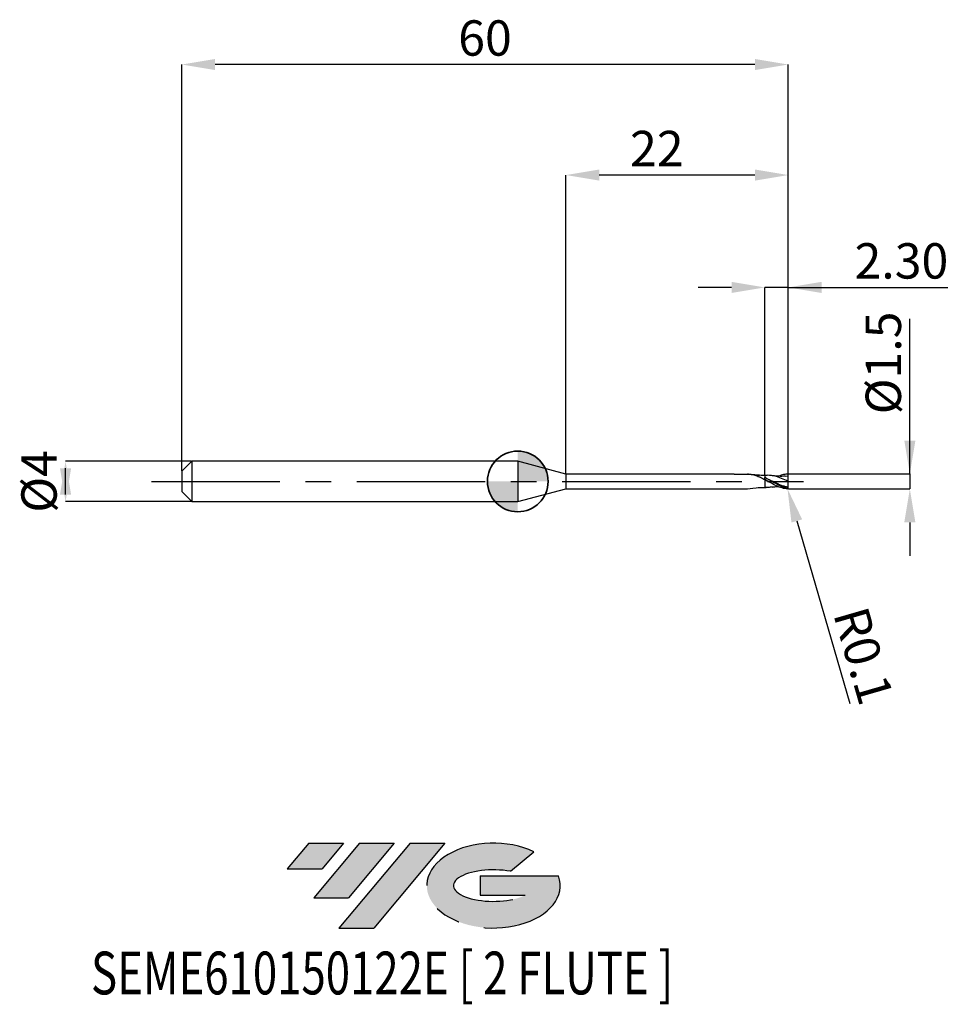
# Model space of a CAD drawing. Units: millimetres. Extents: x -49.3 to 42.6, y -51.7 to 45.7.
import ezdxf
from ezdxf.enums import TextEntityAlignment as Align

# ---------------------------------------------------------------- set-up
doc = ezdxf.new("R2010")
doc.units = ezdxf.units.MM
doc.header["$PDSIZE"] = -1
doc.linetypes.add('CENTERX2', pattern=[20.319999999999997, 12.7, -2.54, 2.54, -2.54])
doc.layers.add('FORMAT', color=2, linetype='Continuous')
doc.layers.add('중심선', color=1, linetype='CENTERX2')
doc.layers.add('외형선', color=100, linetype='Continuous', lineweight=35)
doc.layers.add('치수문자_일반주서', color=7, linetype='Continuous', lineweight=25)
doc.styles.add('SLDTEXTSTYLE0', font='TXT', dxfattribs={"width": 0.75})
doc.dimstyles.new('SLDDIMSTYLE0', dxfattribs={"dimtxt": 3.5, "dimasz": 3.302, "dimexe": 0, "dimexo": 0.0625, "dimgap": 0.875, "dimtad": 1, "dimrnd": 1e-09, "dimzin": 12, "dimdsep": 46, "dimtxsty": 'SLDTEXTSTYLE0', "dimsah": 1, "dimcen": 0.09, "dimadec": 0, "dimazin": 3, "dimtfac": 1, "dimtmove": 0, "dimatfit": 0, "dimfxl": 1, "dimfrac": 2, "dimtolj": 1, "dimtzin": 12, "dimarcsym": 0})
doc.dimstyles.new('SLDDIMSTYLE1', dxfattribs={"dimtxt": 3.5, "dimasz": 3.302, "dimexe": 0, "dimexo": 0.0625, "dimgap": 0.875, "dimtad": 1, "dimrnd": 1e-09, "dimzin": 4, "dimdsep": 46, "dimtxsty": 'SLDTEXTSTYLE0', "dimsah": 1, "dimcen": 0.09, "dimadec": 0, "dimazin": 1, "dimtfac": 1, "dimtmove": 0, "dimatfit": 0, "dimfxl": 1, "dimfrac": 2, "dimtolj": 1, "dimtzin": 12, "dimarcsym": 0})
doc.dimstyles.new('SLDDIMSTYLE2', dxfattribs={"dimtxt": 3.5, "dimasz": 3.302, "dimexe": 0, "dimexo": 0.0625, "dimgap": 0.875, "dimtad": 1, "dimrnd": 1e-09, "dimzin": 12, "dimdsep": 46, "dimtxsty": 'SLDTEXTSTYLE0', "dimsah": 1, "dimcen": 0.09, "dimadec": 0, "dimazin": 3, "dimtfac": 1, "dimtofl": 0, "dimtmove": 0, "dimatfit": 3, "dimfxl": 1, "dimfrac": 2, "dimtolj": 1, "dimtzin": 12, "dimarcsym": 0})
doc.dimstyles.new('SLDDIMSTYLE3', dxfattribs={"dimtxt": 3.5, "dimasz": 3.302, "dimexe": 0, "dimexo": 0.0625, "dimgap": 0.875, "dimtad": 1, "dimrnd": 1e-09, "dimdsep": 46, "dimtxsty": 'SLDTEXTSTYLE0', "dimsah": 1, "dimcen": 0.09, "dimadec": 0, "dimazin": 2, "dimtfac": 1, "dimtmove": 0, "dimatfit": 0, "dimfxl": 1, "dimfrac": 2, "dimtolj": 1, "dimtzin": 12, "dimarcsym": 0})

# ---------------------------------------------------------------- blocks, each defined once
blk = doc.blocks.new('블럭10')
at = {"layer": '중심선'}
for p, q in [((2.268634060543552, 16.24717430164393), (0.1404042013395286, 13.71084872107135)), ((2.268634060543552, 16.24717430164393), (5.714909304380834, 16.24717430164393)), ((7.28139805157953, 16.24717430164393), (2.750260043222114, 10.84717430164391)), ((5.714909304380834, 16.24717430164393), (3.58671253028996, 13.71088815037384)), ((12.29416204261559, 16.24717430164393), (5.245725140726316, 7.84717430164391)), ((10.72767329541681, 16.24717430164393), (6.196535287059397, 10.84717430164391)), ((7.28139805157953, 16.24717430164393), (10.72767329541681, 16.24717430164393)), ((15.74043728645272, 16.24717430164393), (8.692000384563599, 7.84717430164391)), ((12.29416204261559, 16.24717430164393), (15.74043728645272, 16.24717430164393)), ((22.22332737316547, 13.45928029700563), (24.52862924686651, 15.39360700705356)), ((0.1404042013395286, 13.71084872107135), (3.58671253028996, 13.71088815037384)), ((19.22039502424796, 13.00717430171391), (19.22036997980202, 11.08717430171403)), ((19.22039502424796, 13.00717430171391), (26.96566020931264, 13.00717430171391)), ((2.750260043222114, 10.84717430164391), (6.196535287059397, 10.84717430164391)), ((19.22036997980202, 11.08717430171403), (23.66174974927406, 11.08717430171406)), ((5.245725140726316, 7.84717430164391), (8.692000384563599, 7.84717430164391))]:
    blk.add_line(p, q, dxfattribs=at)
for centre, major_axis, ratio, start_param, end_param in [((20.54032771741204, 12.0471743016438), (6.600054785286829, -1.261213355974178e-13), 0.636358354079598, 0.9219305317359503, 6.513795318482858), ((20.54032771746488, 12.04717430159265), (3.960054785062283, 1.540847449632565e-10), 0.3939339440162632, 1.131841032648279, 5.62031148352944)]:
    blk.add_ellipse(centre, major_axis=major_axis, ratio=ratio, start_param=start_param, end_param=end_param, dxfattribs=at)
at = {"layer": 'FORMAT', "color": 2, "style": 'SLDTEXTSTYLE0', "width": 0.75}
blk.add_attdef('AUTOATTR0', text='', height=4.233333333333333, dxfattribs=at).set_placement((-19.27858288401334, -0.0412997538344756), align=Align.BOTTOM_LEFT)
blk = doc.blocks.new('*D13')
at = {"layer": 'Defpoints', "color": 0}
for p in [(-32.24163522034951, 2), (-44.73809324196167, -2.000000000000047), (-32.24163522034951, -2)]:
    blk.add_point(p, dxfattribs=at)
at = {"layer": '치수문자_일반주서', "color": 0, "lineweight": -2}
for p, q in [((-32.30413522034951, 2), (-44.73809324196169, 1.999999999999953)), ((-44.73809324196167, -1.302000000000047), (-44.73809324196169, 1.301999999999953)), ((-32.30413522034951, -2), (-44.73809324196167, -2.000000000000047))]:
    blk.add_line(p, q, dxfattribs=at)
at = {"layer": '치수문자_일반주서', "color": 0}
for points in [[(-44.18775990862834, -1.302000000000045), (-45.28842657529501, -1.302000000000049), (-44.73809324196169, 1.999999999999953)], [(-45.28842657529502, 1.301999999999951), (-44.18775990862835, 1.301999999999955), (-44.73809324196167, -2.000000000000047)]]:
    blk.add_solid(points, dxfattribs=at)
at = {"layer": '치수문자_일반주서', "color": 0, "insert": (-49.11309324196168, -1.54e-14), "char_height": 3.5, "attachment_point": 2, "rotation": 90.0000000000002, "style": 'SLDTEXTSTYLE0'}
blk.add_mtext('\\A1;%%c4', dxfattribs=at)
blk = doc.blocks.new('*D14')
at = {"layer": 'Defpoints', "color": 0}
for p in [(24.45836477965031, 19.19999999999965), (24.45836477965031, 0.5909906721092568), (26.75836477965049, 0.6999999999999886)]:
    blk.add_point(p, dxfattribs=at)
at = {"layer": '치수문자_일반주서', "color": 0, "lineweight": -2}
for p, q in [((21.15636477965031, 19.19999999999965), (17.85436477965031, 19.19999999999965)), ((24.45836477965031, 0.6534906721092568), (24.45836477965031, 19.19999999999965)), ((26.75836477965049, 19.19999999999965), (24.45836477965031, 19.19999999999965)), ((26.75836477965049, 0.7624999999999886), (26.75836477965049, 19.19999999999965)), ((26.75836477965049, 19.19999999999965), (42.54986477965049, 19.19999999999965)), ((30.06036477965049, 19.19999999999965), (33.36236477965049, 19.19999999999965))]:
    blk.add_line(p, q, dxfattribs=at)
at = {"layer": '치수문자_일반주서', "color": 0}
for points in [[(21.15636477965031, 18.64966666666632), (21.15636477965031, 19.75033333333299), (24.45836477965031, 19.19999999999965)], [(30.06036477965049, 19.75033333333299), (30.06036477965049, 18.64966666666632), (26.75836477965049, 19.19999999999965)]]:
    blk.add_solid(points, dxfattribs=at)
at = {"layer": '치수문자_일반주서', "color": 0, "insert": (37.95611477965049, 23.57499999999965), "char_height": 3.5, "attachment_point": 2, "style": 'SLDTEXTSTYLE0'}
blk.add_mtext('\\A1;2.30', dxfattribs=at)
blk = doc.blocks.new('*D15')
at = {"layer": 'Defpoints', "color": 0}
for p in [(-33.24163522034951, 41.25832450504427), (-33.24163522034951, 1), (26.75836477965049, 0.6999999999999886)]:
    blk.add_point(p, dxfattribs=at)
at = {"layer": '치수문자_일반주서', "color": 0, "lineweight": -2}
for p, q in [((-33.24163522034951, 1.0625), (-33.24163522034951, 41.25832450504427)), ((23.45636477965049, 41.25832450504427), (-29.93963522034951, 41.25832450504427)), ((26.75836477965049, 0.7624999999999886), (26.75836477965049, 41.25832450504427))]:
    blk.add_line(p, q, dxfattribs=at)
at = {"layer": '치수문자_일반주서', "color": 0}
for points in [[(-29.93963522034951, 41.80865783837761), (-29.93963522034951, 40.70799117171094), (-33.24163522034951, 41.25832450504427)], [(23.45636477965049, 40.70799117171094), (23.45636477965049, 41.80865783837761), (26.75836477965049, 41.25832450504427)]]:
    blk.add_solid(points, dxfattribs=at)
at = {"layer": '치수문자_일반주서', "color": 0, "insert": (-3.241635220349508, 45.63332450504427), "char_height": 3.5, "attachment_point": 2, "style": 'SLDTEXTSTYLE0'}
blk.add_mtext('\\A1;60', dxfattribs=at)
blk = doc.blocks.new('*D16')
at = {"layer": 'Defpoints', "color": 0}
for p in [(4.758364779650492, 30.31999999999863), (4.758364779650492, 0.7249999999999943), (26.75836477965049, 0.6988993553121645)]:
    blk.add_point(p, dxfattribs=at)
at = {"layer": '치수문자_일반주서', "color": 0, "lineweight": -2}
for p, q in [((4.758364779650492, 0.7874999999999943), (4.758364779650492, 30.31999999999863)), ((23.45636477965049, 30.31999999999863), (8.060364779650492, 30.31999999999863)), ((26.75836477965049, 0.7613993553121645), (26.75836477965049, 30.31999999999863))]:
    blk.add_line(p, q, dxfattribs=at)
at = {"layer": '치수문자_일반주서', "color": 0}
for points in [[(8.060364779650492, 30.87033333333196), (8.060364779650492, 29.76966666666529), (4.758364779650492, 30.31999999999863)], [(23.45636477965049, 29.76966666666529), (23.45636477965049, 30.87033333333196), (26.75836477965049, 30.31999999999863)]]:
    blk.add_solid(points, dxfattribs=at)
at = {"layer": '치수문자_일반주서', "color": 0, "insert": (13.75836477965049, 34.69499999999863), "char_height": 3.5, "attachment_point": 2, "style": 'SLDTEXTSTYLE0'}
blk.add_mtext('\\A1;22', dxfattribs=at)
blk = doc.blocks.new('*D17')
at = {"layer": 'Defpoints', "color": 0}
for p in [(26.70836477965008, 0.7475951142045858), (26.70836477965008, -0.7475951142046142), (38.79018061172889, -0.747595114204569)]:
    blk.add_point(p, dxfattribs=at)
at = {"layer": '치수문자_일반주서', "color": 0, "lineweight": -2}
for p, q in [((38.79018061172888, 0.7475951142046302), (38.79018061172881, 16.10159511420466)), ((38.79018061172886, 4.04959511420463), (38.79018061172885, 7.351595114204629)), ((26.77086477965008, 0.747595114204586), (38.79018061172888, 0.7475951142046302)), ((38.79018061172888, 0.7475951142046302), (38.79018061172889, -0.7475951142045698)), ((26.77086477965008, -0.747595114204614), (38.79018061172889, -0.7475951142045698)), ((38.7901806117289, -4.049595114204569), (38.79018061172891, -7.351595114204569))]:
    blk.add_line(p, q, dxfattribs=at)
at = {"layer": '치수문자_일반주서', "color": 0}
for points in [[(38.23984727839553, 4.049595114204627), (39.3405139450622, 4.049595114204632), (38.79018061172888, 0.7475951142046302)], [(39.34051394506223, -4.049595114204567), (38.23984727839557, -4.049595114204572), (38.79018061172889, -0.7475951142045698)]]:
    blk.add_solid(points, dxfattribs=at)
at = {"layer": '치수문자_일반주서', "color": 0, "insert": (34.41518061172883, 11.72659511420464), "char_height": 3.5, "attachment_point": 2, "rotation": 90.00000000000028, "style": 'SLDTEXTSTYLE0'}
blk.add_mtext('\\A1;%%c1.5', dxfattribs=at)
blk = doc.blocks.new('SW_DOWELSYMBOL_0')
at = {"linetype": 'Continuous', "lineweight": 35}
h = blk.add_hatch(color=0, dxfattribs=at)
edge = h.paths.add_edge_path(flags=0)
edge.add_arc((1.04e-14, 0), 3.000000000000004, 0, 90)
edge.add_line((1.04e-14, 3.000000000000004), (1.04e-14, 0))
edge.add_line((1.04e-14, 0), (3.000000000000015, 0))
h = blk.add_hatch(color=0, dxfattribs=at)
edge = h.paths.add_edge_path(flags=0)
edge.add_arc((1.04e-14, 0), 3.000000000000004, 180, 270.0000000000007)
edge.add_line((1.04e-14, -3.000000000000004), (1.04e-14, 0))
edge.add_line((1.04e-14, 0), (-2.999999999999994, 0))
at = {"layer": '외형선', "color": 0}
blk.add_circle((0, 0), 3.000000000000004, dxfattribs=at)
blk = doc.blocks.new('*D19')
at = {"layer": 'Defpoints', "color": 0}
for p in [(26.65836477965058, -0.6422588058941301), (26.68622146841017, -0.7383004889871643)]:
    blk.add_point(p, dxfattribs=at)
at = {"layer": '치수문자_일반주서', "color": 0, "lineweight": -2}
for p, q in [((26.65836477965058, -0.6422588058941301), (26.68622146841017, -0.7383004889871643)), ((27.60604933125227, -3.909596864720492), (32.84527659773118, -21.97291404940553))]:
    blk.add_line(p, q, dxfattribs=at)
at = {"layer": '치수문자_일반주서', "color": 0}
blk.add_solid([(28.13459872720782, -3.756292220913475), (27.07749993529671, -4.062901508527508), (26.68622146841017, -0.7383004889871643)], dxfattribs=at)
at = {"layer": '치수문자_일반주서', "color": 0, "insert": (34.20857715235338, -17.24994351591003), "char_height": 3.5, "attachment_point": 5, "rotation": 286.17469069307276, "style": 'SLDTEXTSTYLE0'}
blk.add_mtext('\\A1;R0.1', dxfattribs=at)

msp = doc.modelspace()

# ---------------------------------------------------------------- hatches: boundary and pattern name
at = {"layer": '중심선'}
for points in [[(-17.22453438368504, -35.7989250712761), (-20.67080962752232, -35.7989250712761), (-22.79903948672635, -38.3352506518487), (-19.35273115777591, -38.33521122254621)], [(-12.21177039264909, -35.7989250712761), (-15.65804563648637, -35.7989250712761), (-20.18918364484376, -41.19892507127612), (-16.74290840100648, -41.19892507127612)], [(-7.199006401613195, -35.79892507127613), (-10.64528164545031, -35.7989250712761), (-17.69371854733956, -44.19892507127612), (-14.24744330350228, -44.19892507127612)]]:
    msp.add_hatch(color=256, dxfattribs=at).paths.add_polyline_path(points, flags=0)
h = msp.add_hatch(color=256, dxfattribs=at)
edge = h.paths.add_edge_path(flags=0)
edge.add_ellipse((-2.399115970600996, -39.99892507132738), major_axis=(3.960054785062284, 1.540850780301639e-10), ratio=0.3939339440162633, start_angle=39.99803423149211, end_angle=342.9046081939157, ccw=False)
edge.add_line((-0.7161163149004002, -38.58681907591441), (1.589185558800638, -36.65249236586649))
edge.add_ellipse((-2.399115970653842, -39.99892507127625), major_axis=(6.600054785286829, -1.249000902703301e-13), ratio=0.6363583540795982, start_angle=39.99873849337408, end_angle=368.4976242363724)
edge.add_line((4.026216521246767, -39.03892507120613), (-3.71904866381792, -39.0389250712061))
edge.add_line((-3.71904866381792, -39.0389250712061), (-3.719073708263854, -40.95892507120602))
edge.add_line((-3.719073708263854, -40.95892507120602), (0.7223060612081835, -40.95892507120599))

# ---------------------------------------------------------------- linework, layer by layer
at = {"color": 4, "linetype": 'Continuous', "lineweight": 25}
for p, q in [((-32.24163522034951, 2), (-33.24163522034951, 1)), ((0, 2), (-32.24163522034951, 2)), ((-32.24163522034951, 2), (-32.24163522034951, -2)), ((4.758364779650492, 0.7249999999999943), (0, 2)), ((0, 2), (0, -2)), ((-33.24163522034951, 1), (-33.24163522034951, -1)), ((21.40858315757214, 0.7249999999999943), (4.758364779650492, 0.7249999999999943)), ((4.758364779650492, 0.7249999999999943), (4.758364779650492, -0.7250000000000227)), ((21.40858315757214, 0.7249999999999943), (22.74239802252873, 0.7249999999999943)), ((22.82640975569689, 0.7249999999999943), (22.74239802252873, 0.7249999999999943)), ((24.45836477965031, 0.1839832763552067), (24.45836477965031, 0.3782085506195472)), ((0, -2), (4.758364779650492, -0.7250000000000227)), ((4.758364779650492, -0.7250000000000175), (22.74239802252873, -0.7249999999999943)), ((24.45838468480429, -0.589112134271943), (24.56593640285064, -0.5906162389014185)), ((-33.24163522034951, -1), (-32.24163522034951, -2)), ((-32.24163522034951, -2), (-3.6e-15, -2))]:
    msp.add_line(p, q, dxfattribs=at)
at = {"color": 1, "linetype": 'Continuous', "lineweight": 25}
for p, q in [((24.89779212662211, -0.0667814533179865), (24.45836477965054, 0.1093242944116923)), ((24.56593640285064, 0.6012888555223128), (24.458368632781, 0.5997845264062391)), ((24.81672456052956, 0.1971914726026114), (24.60526784741774, 0.302210650351185)), ((26.75836477965049, 0.5303363083104671), (26.45641419912681, 0.4995850291903707)), ((26.75836477965049, -0.6922588058941415), (26.75836477965049, -0.6935630470020158))]:
    msp.add_line(p, q, dxfattribs=at)
for centre, start, end in [((26.65836477965058, 0.6529314225150813), 359.9999984010797, 76.48503650080234), ((26.65836477965058, -0.6422588058941301), 283.5149634991977, 1.5989203072e-06)]:
    msp.add_arc(centre, 0.1, start, end, dxfattribs=at)
at = {"color": 4, "linetype": 'Continuous', "lineweight": 25}
for points, knots in [([(22.68491441412402, 0.7249999999999943), (22.82917925654147, 0.7289978913576931), (23.12243476088838, 0.7129256479014714), (23.56390916401847, 0.5960070118814826), (24.01064157743554, 0.4144769686788266), (24.30893391264294, 0.2574955765333868), (24.45836477965622, 0.178855052575841)], [0.3523086814345031, 0.3523086814345031, 0.3523086814345031, 0.3523086814345031, 0.5102196761003475, 0.6733125931381344, 0.8363444960269697, 1, 1, 1, 1]), ([(24.45836477965054, 0.5895673273928423), (24.27738235129209, 0.5839410146436705), (24.09353565303604, 0.5782256585636958), (23.07049475239023, 0.7052270372366536), (23.90836134767255, 0.5912666453348265)], [0, 0, 0, 0, 0.9844203353965839, 1, 1, 1, 1]), ([(24.45836477965031, 0.5952397286610278), (24.45836477965031, 0.5955571121808703), (24.45836477965031, 0.5970519698573469), (24.45836477965054, 0.5871015434794629), (24.45836477965031, 0.5594148624069533), (24.45836477965054, 0.5066789308425825), (24.45836477965031, 0.4387006709763455), (24.45836477965031, 0.383134430242194), (24.45836477965031, 0.3550398188898498)], [0, 0, 0, 0, 0.0401439604115455, 0.1890756880425732, 0.4009515219667778, 0.6189717694284177, 0.8073499320677409, 1, 1, 1, 1]), ([(24.45836477965054, 0.5895673273928423), (24.45836477965054, 0.589523002828372), (24.45836477965054, 0.5893936563214766), (24.45836477965031, 0.5579762803736514), (24.45836477965031, 0.5070084889021587), (24.45836477965054, 0.4386212910200982), (24.45836477965031, 0.3831077732220365), (24.45836477965031, 0.3550398188898498)], [0, 0, 0, 0, 0.1198823599287366, 0.3498368158401453, 0.5864599665513632, 0.7909117772793967, 1, 1, 1, 1]), ([(24.45836477965031, 0.1093242944117208), (24.45836477965031, -0.0235372870309618), (24.45836477965031, -0.1646988076713853), (24.45836477965031, -0.4107112075109569), (24.45836477965031, -0.5136559614169016), (24.45836477965031, -0.5827761326911514)], [0, 0, 0, 0, 0.4999999999999999, 0.4999999999999999, 1, 1, 1, 1]), ([(24.45836477965031, 0.1093242944117208), (24.45836477965031, -0.0235372870309618), (24.45836477965031, -0.1646988076713853), (24.45836477965031, -0.4107112075109569), (24.45836477965031, -0.5136559614169016), (24.45836477965031, -0.5827761326911514)], [0, 0, 0, 0, 0.5, 0.5, 1, 1, 1, 1]), ([(22.74239802252873, -0.7249999999999943), (23.59347850010204, -0.6107191527658529), (23.93205952632525, -0.5814700955619969), (24.27330497684852, -0.5867201733574348), (24.45836477965054, -0.5895673273928708)], [0, 0, 0, 0, 0.4576929816401606, 1, 1, 1, 1])]:
    msp.add_open_spline(points, degree=3, knots=knots, dxfattribs=at)
at = {"color": 1, "linetype": 'Continuous', "lineweight": 25}
for points, knots in [([(26.73690455713358, -0.7041579444415049), (26.61591962162061, -0.6776414521120273), (26.5206520052584, -0.6529921915363275), (26.33105082093493, -0.5937802033890591), (26.23796726792875, -0.5594030306201319), (25.96193019459656, -0.4445190916204069), (25.76653664855212, -0.3495342314057552), (25.40035261445291, -0.1475050928088137), (25.20407663997298, -0.0360663695068411), (24.8376469991706, 0.1778609849601764), (24.64250379371947, 0.2848888652109167), (24.45836477965031, 0.3782085506195187)], [0, 0, 0, 0, 0.1249999999999987, 0.1249999999999987, 0.2499999999999973, 0.2499999999999973, 0.4999999999999982, 0.4999999999999982, 0.7499999999999991, 0.7499999999999991, 1, 1, 1, 1]), ([(26.68173470987904, -0.7394896979044177), (26.61591962162015, -0.7379499292765104), (26.52065200525794, -0.7277482843429368), (26.33105082093448, -0.6959832575113865), (26.23796726792852, -0.674547180833514), (25.96193019459633, -0.5954004294376887), (25.76653664855189, -0.5206061215744455), (25.40035261445291, -0.3465051276029669), (25.20407663997298, -0.2433909772810523), (24.8376469991706, -0.0325996420311299), (24.64250379371947, 0.0795253417942376), (24.45836477965054, 0.1839832763552067)], [0, 0, 0, 0, 0.125, 0.125, 0.2499999999999999, 0.2499999999999999, 0.4999999999999999, 0.4999999999999999, 0.7499999999999999, 0.7499999999999999, 1, 1, 1, 1]), ([(26.75836477965049, 0.0053363083104614), (26.5358360736077, 0.1083958740442768), (26.09038230356964, 0.3146985704964607), (25.42170005441062, 0.5409068745637455), (24.9041232002678, 0.6171549301870414), (24.61034469742231, 0.6006549383076845), (24.53949279592166, 0.5966755600070996)], [0, 0, 0, 0, 0.3009021099272694, 0.6023401729295018, 0.9040945657170534, 1, 1, 1, 1]), ([(26.75836477965049, -0.5863928899657083), (26.64665833271692, -0.5623040161908648), (26.42393352620002, -0.5142746508499272), (26.08974058809781, -0.396077180889165), (25.75491735339688, -0.256945764792647), (25.42066890857268, -0.0962725783435872), (25.09999616147365, 0.0612273522130522), (24.89111970415752, 0.1606851657691948), (24.79431322813457, 0.2067801664554736)], [0, 0, 0, 0, 0.1705169967831144, 0.3399836460553754, 0.5114244347997596, 0.6805645169228435, 0.851953523959659, 1, 1, 1, 1]), ([(26.45888968876807, 0.5164530929738191), (26.23504170039382, 0.5058453884727498), (25.95219571201574, 0.4924418877943992), (25.52159253062086, 0.5209163389790774), (25.31541575934557, 0.5492561205496997), (25.16861485199979, 0.5694344637394977)], [0, 0, 0, 0, 0.5221399010192632, 0.6597565492904675, 1, 1, 1, 1]), ([(25.72801518124743, 0.508604791235939), (25.88932756659028, 0.5724679196722491), (26.20715000409496, 0.6982929460840523), (26.52513997652841, 0.7338345343942194), (26.68173470987745, 0.7501623145251983)], [0, 0, 0, 0, 0.493771621390826, 0.9728434673359944, 0.9728434673359944, 0.9728434673359944, 0.9728434673359944]), ([(26.75836477965049, 0.0053363083104614), (26.75836477965049, 0.1302628358625384), (26.75836477965049, 0.2518175379251488), (26.75836477965049, 0.4384328105907116), (26.75836477965049, 0.5020474699650492), (26.75836477965049, 0.5303363083104671)], [0, 0, 0, 0, 0.5, 0.5, 1, 1, 1, 1]), ([(26.75836477965049, -0.5863928899657083), (26.75836477965049, -0.5223581170662897), (26.75836477965049, -0.4339582528828885), (26.75836477965049, -0.2271195764016056), (26.75836477965049, -0.1095710786262032), (26.75836477965049, 0.0053363083104614)], [0, 0, 0, 0, 0.5, 0.5, 1, 1, 1, 1]), ([(25.17805791452315, -0.5400371366897616), (25.03601407464362, -0.5652117815632209), (24.79590349475961, -0.6077669432940809), (24.55624633311186, -0.5900231217166265), (24.45836477965031, -0.5827761326911514)], [0, 0, 0, 0, 0.5915767641229939, 1, 1, 1, 1]), ([(25.16861485199979, -0.5587618471185749), (25.23834269418239, -0.5484750521027877), (25.35426546315716, -0.5313732212590025), (25.51387292712207, -0.5140805426977693), (25.63051930137658, -0.5031093713556913), (25.70134803716928, -0.4993790850407436), (25.72812118368461, -0.4979690429026959)], [0, 0, 0, 0, 0.3731056254768615, 0.6202893402626647, 0.8564699904244631, 1, 1, 1, 1])]:
    msp.add_open_spline(points, degree=3, knots=knots, dxfattribs=at)
at = {"color": 4, "linetype": 'Continuous', "lineweight": 25}
for points in [[(24.45836477965031, 0.1839832763552067), (24.45836477965031, 0.1879445564083255), (24.45836477965031, 0.1579506305439793), (24.45836477965031, 0.1093242944117208)], [(24.45836477965031, 0.1841913608891161), (24.45836477965031, 0.1817567186825784), (24.45836477965031, 0.1525772746193468), (24.45836477965031, 0.1093242944117208)]]:
    msp.add_open_spline(points, degree=3, dxfattribs=at)
at = {"color": 1, "linetype": 'Continuous', "lineweight": 25}
for points in [[(26.75836477965049, 0.7029314225150642), (26.75836477965049, 0.7033662465246096), (26.75836477965049, 0.703800995312605), (26.75836477965049, 0.7042356636226259)], [(26.75836477965049, 0.5303363083104671), (26.75836477965049, 0.5662151021514887), (26.75836477965049, 0.6089214799682452), (26.75836477965049, 0.6529314197244389)], [(26.75836477965049, -0.6422588031046814), (26.75836477965049, -0.6235895038307433), (26.75836477965049, -0.6049417592422799), (26.75836477965049, -0.5863928899657083)]]:
    msp.add_open_spline(points, degree=3, dxfattribs=at)
at = {"layer": '외형선'}
msp.add_circle((0, 0), 3.000000000000005, dxfattribs=at)
at = {"layer": '중심선'}
msp.add_line((-36.24163522034951, 0), (28.25836477965049, 0), dxfattribs=at)

# ---------------------------------------------------------------- block references
at = {"color": 7, "linetype": 'Continuous'}
msp.add_blockref('블럭10', (-22.93944368806589, -52.04609937292004), dxfattribs=at).add_auto_attribs({'AUTOATTR0': 'SEME610150122E [ 2 FLUTE ]'})
at = {"layer": '외형선'}
msp.add_blockref('SW_DOWELSYMBOL_0', (0, 0), dxfattribs=at)

# ---------------------------------------------------------------- dimensions: what is measured, and where the dimension line sits
at = {"layer": '치수문자_일반주서'}
for base, p1, p2, dimstyle, picture, middle in [((-33.24163522034951, 41.25832450504427), (26.75836477965049, 0.6999999999999886), (-33.24163522034951, 1), 'SLDDIMSTYLE2', '*D15', (-3.241635220349508, 41.25832450504427)), ((4.758364779650492, 30.31999999999863), (26.75836477965049, 0.6988993553121645), (4.758364779650492, 0.7249999999999943), 'SLDDIMSTYLE0', '*D16', (13.75836477965049, 30.31999999999863)), ((24.45836477965031, 19.19999999999965), (26.75836477965049, 0.6999999999999886), (24.45836477965031, 0.5909906721092568), 'SLDDIMSTYLE1', '*D14', (37.95611477965049, 19.19999999999965))]:
    dim = msp.add_linear_dim(base=base, p1=p1, p2=p2, dimstyle=dimstyle, dxfattribs=at)
    dim.commit()
    dim.dimension.update_dxf_attribs({"geometry": picture, "text_midpoint": middle, "dimtype": 160})
for base, p1, p2, dimstyle, picture, middle in [((38.79018061172889, -0.7475951142045698), (26.70836477965008, 0.7475951142045858), (26.70836477965008, -0.7475951142046142), 'SLDDIMSTYLE3', '*D17', (38.79018061172883, 11.72659511420466)), ((-44.73809324196167, -2.000000000000047), (-32.24163522034951, 2), (-32.24163522034951, -2), 'SLDDIMSTYLE0', '*D13', (-44.73809324196168, 0))]:
    dim = msp.add_linear_dim(base=base, p1=p1, p2=p2, angle=90.0000000000002, text='%%c<>', dimstyle=dimstyle, dxfattribs=at)
    dim.commit()
    dim.dimension.update_dxf_attribs({"geometry": picture, "text_midpoint": middle, "dimtype": 160})
dim = msp.add_radius_dim(center=(26.65836477965058, -0.6422588058941301), mpoint=(26.68622146841017, -0.7383004889871643), dimstyle='SLDDIMSTYLE3', dxfattribs=at)
dim.commit()
dim.dimension.update_dxf_attribs({"geometry": '*D19', "text_midpoint": (31.68748297116017, -17.98118159584961), "dimtype": 164})

doc.saveas('drawing.dxf')
